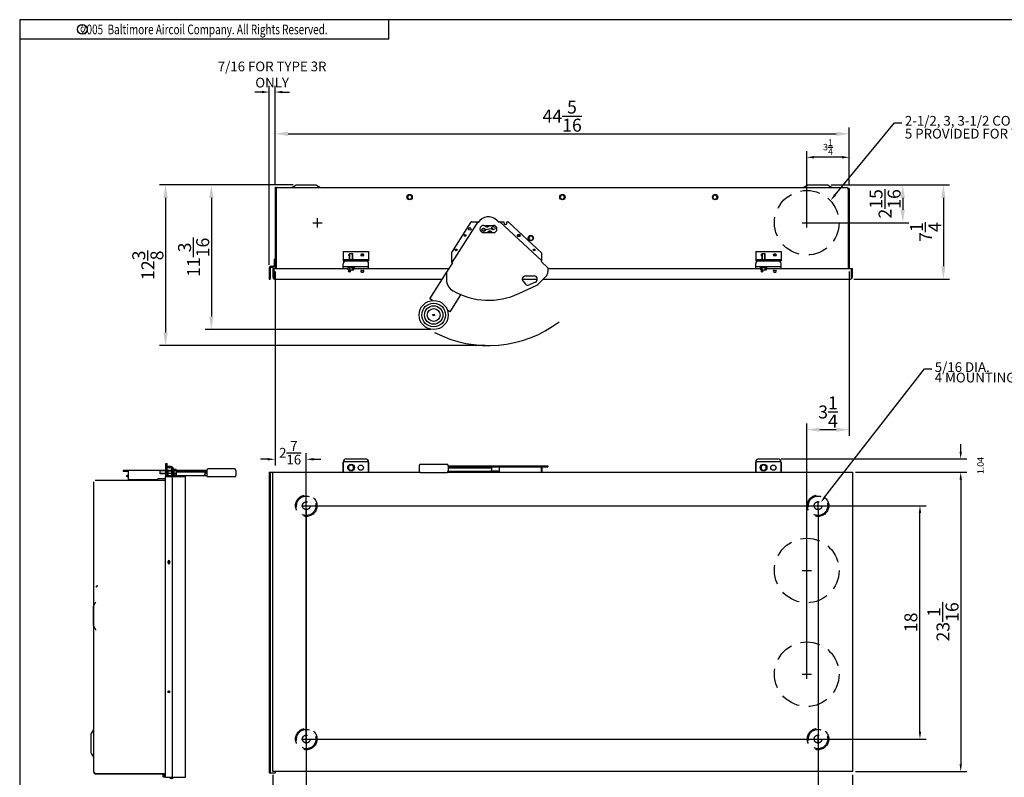
# Model space of a CAD drawing. Extents: x 0 to 120, y 0 to 92.
# Drawn here: x 0 to 76, y 32 to 90 of the extents above; entities that cross this region are included whole.
import ezdxf
from ezdxf.enums import TextEntityAlignment as Align

# ---------------------------------------------------------------- set-up
doc = ezdxf.new("R2010")
doc.units = 0
doc.header["$LTSCALE"] = 6
doc.header["$MEASUREMENT"] = 0
doc.linetypes.add('HIDDEN', pattern=[0.375, 0.25, -0.125])
doc.layers.get('0').update_dxf_attribs({"linetype": 'CONTINUOUS'})
doc.layers.get('DEFPOINTS').update_dxf_attribs({"linetype": 'CONTINUOUS'})
for name, color, linetype in [('4732500', 2, 'CONTINUOUS'), ('4732501', 5, 'CONTINUOUS'), ('4736588', 3, 'CONTINUOUS'), ('4736593', 6, 'CONTINUOUS'), ('4736601', 7, 'CONTINUOUS'), ('522257', 4, 'CONTINUOUS'), ('532600', 2, 'CONTINUOUS'), ('532601', 1, 'CONTINUOUS'), ('732748', 7, 'CONTINUOUS'), ('7919702', 1, 'CONTINUOUS'), ('7919703', 5, 'CONTINUOUS'), ('DIM', 4, 'CONTINUOUS'), ('HARDWARE', 1, 'CONTINUOUS')]:
    doc.layers.add(name, color=color, linetype=linetype)
doc.styles.add('ROMANS', font='romans.shx', dxfattribs={"width": 0.75})
doc.dimstyles.get("Standard").update_dxf_attribs({"dimtxt": 0.18, "dimasz": 0.18, "dimexe": 0.18, "dimexo": 0.0625, "dimgap": 0.09, "dimtad": 0, "dimtih": 1, "dimtoh": 1, "dimdec": 4, "dimzin": 0, "dimdsep": 46, "dimtxsty": 'Standard', "dimcen": 0.09, "dimadec": 0, "dimazin": 0, "dimtfac": 1, "dimtdec": 4, "dimtofl": 0, "dimtmove": 0, "dimatfit": 3, "dimfxl": 0, "dimtolj": 1, "dimtzin": 0, "dimarcsym": 0})

# ---------------------------------------------------------------- blocks, each defined once
blk = doc.blocks.new('10THDR-T')
at = {"layer": 'HARDWARE'}
blk.add_lwpolyline([(-0.09, 0.156), (-0.18, 0), (-0.09, -0.156), (0.09, -0.156), (0.18, 0), (0.09, 0.156)], close=True, dxfattribs=at)
blk.add_circle((0, 0), 0.207, dxfattribs=at)
blk = doc.blocks.new('25THDR-T')
at = {"layer": 'HARDWARE'}
blk.add_lwpolyline([(0.188, 0.108), (0, 0.217), (-0.188, 0.108), (-0.188, -0.108), (0, -0.217), (0.188, -0.108)], close=True, dxfattribs=at)
blk.add_circle((0, 0), 0.26, dxfattribs=at)
blk = doc.blocks.new('25THDR-S')
at = {"layer": 'HARDWARE'}
for p, q in [((-0.24, 0.217), (-0.05, 0.217)), ((-0.24, 0.217), (-0.24, -0.217)), ((-0.24, 0.108), (-0.05, 0.108)), ((0, 0.26), (-0.05, 0.26)), ((-0.05, 0.26), (-0.05, -0.26)), ((0, 0.26), (0, -0.26)), ((-0.24, -0.108), (-0.05, -0.108)), ((-0.24, -0.217), (-0.05, -0.217)), ((0, -0.26), (-0.05, -0.26))]:
    blk.add_line(p, q, dxfattribs=at)
blk = doc.blocks.new('*D4')
at = {"layer": 'DEFPOINTS', "color": 0}
for p in [(64.025, 81.196), (19.711, 77.066), (64.025, 76.98)]:
    blk.add_point(p, dxfattribs=at)
at = {"layer": 'DIM', "color": 0, "lineweight": -2}
for p, q in [((19.711, 77.316), (19.711, 81.676)), ((64.025, 77.23), (64.025, 81.676)), ((20.711, 81.196), (63.025, 81.196))]:
    blk.add_line(p, q, dxfattribs=at)
at = {"layer": 'DIM', "color": 0}
for points in [[(20.711, 81.363), (20.711, 81.029), (19.711, 81.196)], [(63.025, 81.363), (63.025, 81.029), (64.025, 81.196)]]:
    blk.add_solid(points, dxfattribs=at)
at = {"layer": 'DIM', "color": 0, "insert": (41.868, 82.563), "char_height": 1, "attachment_point": 5, "style": 'ROMANS'}
blk.add_mtext('\\A1;44{\\H1.000000x;\\S5/16;}', dxfattribs=at)
blk = doc.blocks.new('*D5')
at = {"layer": 'DEFPOINTS', "color": 0}
for p in [(21.369, 77.248), (11.258, 64.856), (36.182, 64.856)]:
    blk.add_point(p, dxfattribs=at)
at = {"layer": 'DIM', "color": 0, "lineweight": -2}
for p, q in [((21.119, 77.248), (10.778, 77.248)), ((11.258, 76.248), (11.258, 65.856)), ((35.932, 64.856), (10.778, 64.856))]:
    blk.add_line(p, q, dxfattribs=at)
at = {"layer": 'DIM', "color": 0}
for points in [[(11.091, 76.248), (11.425, 76.248), (11.258, 77.248)], [(11.091, 65.856), (11.425, 65.856), (11.258, 64.856)]]:
    blk.add_solid(points, dxfattribs=at)
at = {"layer": 'DIM', "color": 0, "insert": (9.891, 71.052), "char_height": 1, "attachment_point": 5, "rotation": 90, "style": 'ROMANS'}
blk.add_mtext('\\A1;12{\\H1.000000x;\\S3/8;}', dxfattribs=at)
blk = doc.blocks.new('*D6')
at = {"layer": 'DEFPOINTS', "color": 0}
for p in [(21.369, 77.248), (14.792, 66.089), (31.953, 66.089)]:
    blk.add_point(p, dxfattribs=at)
at = {"layer": 'DIM', "color": 0, "lineweight": -2}
for p, q in [((21.119, 77.248), (14.312, 77.248)), ((14.792, 76.248), (14.792, 67.089)), ((31.703, 66.089), (14.312, 66.089))]:
    blk.add_line(p, q, dxfattribs=at)
at = {"layer": 'DIM', "color": 0}
for points in [[(14.625, 76.248), (14.958, 76.248), (14.792, 77.248)], [(14.625, 67.089), (14.958, 67.089), (14.792, 66.089)]]:
    blk.add_solid(points, dxfattribs=at)
at = {"layer": 'DIM', "color": 0, "insert": (13.425, 71.668), "char_height": 1, "attachment_point": 5, "rotation": 90, "style": 'ROMANS'}
blk.add_mtext('\\A1;11{\\H1.000000x;\\S3/16;}', dxfattribs=at)
blk = doc.blocks.new('*D7')
at = {"layer": 'DEFPOINTS', "color": 0}
for p in [(62.369, 77.248), (60.749, 74.33), (68.159, 74.33)]:
    blk.add_point(p, dxfattribs=at)
at = {"layer": 'DIM', "color": 0, "lineweight": -2}
for p, q in [((62.619, 77.248), (68.639, 77.248)), ((68.159, 76.248), (68.159, 75.33)), ((60.999, 74.33), (68.639, 74.33))]:
    blk.add_line(p, q, dxfattribs=at)
at = {"layer": 'DIM', "color": 0}
for points in [[(67.993, 76.248), (68.326, 76.248), (68.159, 77.248)], [(67.993, 75.33), (68.326, 75.33), (68.159, 74.33)]]:
    blk.add_solid(points, dxfattribs=at)
at = {"layer": 'DIM', "color": 0, "insert": (66.793, 75.789), "char_height": 1, "attachment_point": 5, "rotation": 90, "style": 'ROMANS'}
blk.add_mtext('\\A1;2{\\H1.000000x;\\S15/16;}', dxfattribs=at)
blk = doc.blocks.new('*D8')
at = {"layer": 'DEFPOINTS', "color": 0}
for p in [(62.369, 77.248), (64.129, 69.982), (71.291, 69.982)]:
    blk.add_point(p, dxfattribs=at)
at = {"layer": 'DIM', "color": 0, "lineweight": -2}
for p, q in [((62.619, 77.248), (71.771, 77.248)), ((71.291, 76.248), (71.291, 70.982)), ((64.379, 69.982), (71.771, 69.982))]:
    blk.add_line(p, q, dxfattribs=at)
at = {"layer": 'DIM', "color": 0}
for points in [[(71.125, 76.248), (71.458, 76.248), (71.291, 77.248)], [(71.125, 70.982), (71.458, 70.982), (71.291, 69.982)]]:
    blk.add_solid(points, dxfattribs=at)
at = {"layer": 'DIM', "color": 0, "insert": (69.925, 73.615), "char_height": 1, "attachment_point": 5, "rotation": 90, "style": 'ROMANS'}
blk.add_mtext('\\A1;7{\\H1.000000x;\\S1/4;}', dxfattribs=at)
blk = doc.blocks.new('*D10')
at = {"layer": 'DEFPOINTS', "color": 0}
for p in [(19.711, 70.812), (19.711, 56.083), (22.119, 34.498)]:
    blk.add_point(p, dxfattribs=at)
at = {"layer": 'DIM', "color": 0, "lineweight": -2}
for p, q in [((19.711, 70.562), (19.711, 55.603)), ((22.119, 34.748), (22.119, 56.563)), ((19.151, 56.083), (18.591, 56.083)), ((22.679, 56.083), (23.239, 56.083))]:
    blk.add_line(p, q, dxfattribs=at)
at = {"layer": 'DIM', "color": 0}
for points in [[(19.151, 56.176), (19.151, 55.99), (19.711, 56.083)], [(22.679, 56.176), (22.679, 55.99), (22.119, 56.083)]]:
    blk.add_solid(points, dxfattribs=at)
at = {"layer": 'DIM', "color": 0, "insert": (20.875, 56.583), "char_height": 0.75, "attachment_point": 5, "style": 'ROMANS'}
blk.add_mtext('\\A1;2{\\H1.000000x;\\S7/16;}', dxfattribs=at)
blk = doc.blocks.new('*D11')
at = {"layer": 'DEFPOINTS', "color": 0}
for p in [(64.027, 70.812), (60.749, 58.365), (60.749, 39.498)]:
    blk.add_point(p, dxfattribs=at)
at = {"layer": 'DIM', "color": 0, "lineweight": -2}
for p, q in [((64.027, 70.562), (64.027, 57.885)), ((60.749, 39.748), (60.749, 58.845)), ((63.027, 58.365), (61.749, 58.365))]:
    blk.add_line(p, q, dxfattribs=at)
at = {"layer": 'DIM', "color": 0}
for points in [[(61.749, 58.532), (61.749, 58.198), (60.749, 58.365)], [(63.027, 58.532), (63.027, 58.198), (64.027, 58.365)]]:
    blk.add_solid(points, dxfattribs=at)
at = {"layer": 'DIM', "color": 0, "insert": (62.388, 59.732), "char_height": 1, "attachment_point": 5, "style": 'ROMANS'}
blk.add_mtext('\\A1;3{\\H1.000000x;\\S1/4;}', dxfattribs=at)
blk = doc.blocks.new('*D12')
at = {"layer": 'DEFPOINTS', "color": 0}
for p in [(64.269, 55.076), (64.269, 31.996), (72.63, 31.996)]:
    blk.add_point(p, dxfattribs=at)
at = {"layer": 'DIM', "color": 0, "lineweight": -2}
for p, q in [((64.519, 55.076), (73.11, 55.076)), ((72.63, 54.516), (72.63, 32.556)), ((64.519, 31.996), (73.11, 31.996))]:
    blk.add_line(p, q, dxfattribs=at)
at = {"layer": 'DIM', "color": 0}
for points in [[(72.537, 54.516), (72.723, 54.516), (72.63, 55.076)], [(72.537, 32.556), (72.723, 32.556), (72.63, 31.996)]]:
    blk.add_solid(points, dxfattribs=at)
at = {"layer": 'DIM', "color": 0, "insert": (71.263, 43.536), "char_height": 1, "attachment_point": 5, "rotation": 90, "style": 'ROMANS'}
blk.add_mtext('\\A1;23{\\H1.000000x;\\S1/16;}', dxfattribs=at)
blk = doc.blocks.new('*D13')
at = {"layer": 'DEFPOINTS', "color": 0}
for p in [(22.119, 52.498), (61.619, 52.498), (61.619, 28.327)]:
    blk.add_point(p, dxfattribs=at)
at = {"layer": 'DIM', "color": 0, "lineweight": -2}
for p, q in [((22.119, 52.248), (22.119, 27.847)), ((61.619, 52.248), (61.619, 27.847)), ((23.119, 28.327), (60.619, 28.327))]:
    blk.add_line(p, q, dxfattribs=at)
at = {"layer": 'DIM', "color": 0}
for points in [[(23.119, 28.494), (23.119, 28.16), (22.119, 28.327)], [(60.619, 28.494), (60.619, 28.16), (61.619, 28.327)]]:
    blk.add_solid(points, dxfattribs=at)
at = {"layer": 'DIM', "color": 0, "insert": (41.869, 29.694), "char_height": 1, "attachment_point": 5, "style": 'ROMANS'}
blk.add_mtext('\\A1;39{\\H1.000000x;\\S1/2;}', dxfattribs=at)
blk = doc.blocks.new('*D14')
at = {"layer": 'DEFPOINTS', "color": 0}
for p in [(19.529, 31.996), (64.269, 31.996), (19.529, 24.32)]:
    blk.add_point(p, dxfattribs=at)
at = {"layer": 'DIM', "color": 0, "lineweight": -2}
for p, q in [((19.529, 31.746), (19.529, 23.84)), ((64.269, 31.746), (64.269, 23.84)), ((63.269, 24.32), (20.529, 24.32))]:
    blk.add_line(p, q, dxfattribs=at)
at = {"layer": 'DIM', "color": 0}
for points in [[(20.529, 24.487), (20.529, 24.154), (19.529, 24.32)], [(63.269, 24.487), (63.269, 24.154), (64.269, 24.32)]]:
    blk.add_solid(points, dxfattribs=at)
at = {"layer": 'DIM', "color": 0, "insert": (41.899, 25.687), "char_height": 1, "attachment_point": 5, "style": 'ROMANS'}
blk.add_mtext('\\A1;44{\\H1.000000x;\\S3/4;}', dxfattribs=at)
blk = doc.blocks.new('*D15')
at = {"layer": 'DEFPOINTS', "color": 0}
for p in [(22.119, 52.498), (69.483, 52.498), (22.119, 34.498)]:
    blk.add_point(p, dxfattribs=at)
at = {"layer": 'DIM', "color": 0, "lineweight": -2}
for p, q in [((22.369, 52.498), (69.963, 52.498)), ((69.483, 35.058), (69.483, 51.938)), ((22.369, 34.498), (69.963, 34.498))]:
    blk.add_line(p, q, dxfattribs=at)
at = {"layer": 'DIM', "color": 0}
for points in [[(69.39, 51.938), (69.576, 51.938), (69.483, 52.498)], [(69.39, 35.058), (69.576, 35.058), (69.483, 34.498)]]:
    blk.add_solid(points, dxfattribs=at)
at = {"layer": 'DIM', "color": 0, "insert": (68.783, 43.498), "char_height": 1, "attachment_point": 5, "rotation": 90, "style": 'ROMANS'}
blk.add_mtext('\\A1;18', dxfattribs=at)
blk = doc.blocks.new('*D22')
at = {"layer": 'DEFPOINTS', "color": 0}
for p in [(58.522, 56.12), (72.63, 56.12), (64.269, 55.076)]:
    blk.add_point(p, dxfattribs=at)
at = {"layer": 'DIM', "color": 0, "lineweight": -2}
for p, q in [((72.63, 56.68), (72.63, 57.24)), ((58.772, 56.12), (73.11, 56.12)), ((64.519, 55.076), (73.11, 55.076)), ((72.63, 54.516), (72.63, 53.956))]:
    blk.add_line(p, q, dxfattribs=at)
at = {"layer": 'DIM', "color": 0}
for points in [[(72.537, 56.68), (72.723, 56.68), (72.63, 56.12)], [(72.537, 54.516), (72.723, 54.516), (72.63, 55.076)]]:
    blk.add_solid(points, dxfattribs=at)
at = {"layer": 'DIM', "color": 0, "insert": (74.16, 55.598), "char_height": 0.5, "attachment_point": 5, "rotation": 90, "style": 'ROMANS'}
blk.add_mtext('\\A1;1.04', dxfattribs=at)
blk = doc.blocks.new('*D23')
at = {"layer": 'DEFPOINTS', "color": 0}
for p in [(19.711, 84.417), (19.711, 77.066), (19.256, 70.848)]:
    blk.add_point(p, dxfattribs=at)
at = {"layer": 'DIM', "color": 0, "lineweight": -2}
for p, q in [((18.696, 84.417), (18.136, 84.417)), ((19.256, 71.098), (19.256, 84.897)), ((19.711, 77.316), (19.711, 84.897)), ((20.271, 84.417), (20.831, 84.417))]:
    blk.add_line(p, q, dxfattribs=at)
at = {"layer": 'DIM', "color": 0}
for points in [[(18.696, 84.511), (18.696, 84.324), (19.256, 84.417)], [(20.271, 84.511), (20.271, 84.324), (19.711, 84.417)]]:
    blk.add_solid(points, dxfattribs=at)
at = {"layer": 'DIM', "color": 0, "insert": (19.483, 85.769), "char_height": 0.75, "attachment_point": 5, "style": 'ROMANS'}
blk.add_mtext('\\A1;7/16 FOR TYPE 3R ONLY', dxfattribs=at)
blk = doc.blocks.new('*D24')
at = {"layer": 'DEFPOINTS', "color": 0}
for p in [(60.749, 79.384), (64.025, 76.98), (60.749, 74.33)]:
    blk.add_point(p, dxfattribs=at)
at = {"layer": 'DIM', "color": 0, "lineweight": -2}
for p, q in [((60.749, 74.58), (60.749, 79.864)), ((64.025, 77.23), (64.025, 79.864)), ((63.465, 79.384), (61.309, 79.384))]:
    blk.add_line(p, q, dxfattribs=at)
at = {"layer": 'DIM', "color": 0}
for points in [[(61.309, 79.477), (61.309, 79.29), (60.749, 79.384)], [(63.465, 79.477), (63.465, 79.29), (64.025, 79.384)]]:
    blk.add_solid(points, dxfattribs=at)
at = {"layer": 'DIM', "color": 0, "insert": (62.387, 80.167), "char_height": 0.5, "attachment_point": 5, "style": 'ROMANS'}
blk.add_mtext('\\A1;3{\\H1.000000x;\\S1/4;}', dxfattribs=at)
blk = doc.blocks.new('border')
for p, q in [((1, 1), (0, 1)), ((0, 1), (0, 0))]:
    blk.add_line(p, q)
blk = doc.blocks.new('copyr0')
for q in [(2.375, 0), (0, -0.125)]:
    blk.add_line((2.375, -0.125), q)
at = {"color": 6}
blk.add_circle((0.4022, -0.0625), 0.0312, dxfattribs=at)
at = {"color": 6, "style": 'ROMANS', "width": 0.75}
blk.add_text('c', height=0.0469, dxfattribs=at).set_placement((0.4018, -0.0625), align=Align.MIDDLE)
blk.add_text('2005  Baltimore Aircoil Company. All Rights Reserved.', height=0.0625, dxfattribs=at).set_placement((1.1875, -0.0938), align=Align.CENTER)

msp = doc.modelspace()

# ---------------------------------------------------------------- linework, layer by layer
at = {"layer": '4732500'}
for p, q in [((19.71098, 77.06569), (19.71098, 70.81169)), ((19.71098, 77.06569), (19.79098, 77.06569)), ((19.79098, 77.06569), (19.79098, 70.81169)), ((5.7109, 31.93313), (5.7109, 54.35313)), ((5.8309, 54.47313), (11.2569, 54.47313)), ((6.00821, 46.32419), (5.88821, 46.20419)), ((5.7109, 31.93313), (5.8309, 31.81313)), ((11.2569, 31.81313), (5.8309, 31.81313)), ((5.8309, 31.81313), (11.2569, 31.81313))]:
    msp.add_line(p, q, dxfattribs=at)
for centre in [(11.5169, 48.14313), (11.5169, 38.14313)]:
    msp.add_circle(centre, 0.0615, dxfattribs=at)
at = {"layer": '4732501'}
for p, q in [((19.63098, 71.51969), (19.63098, 71.05169)), ((19.63098, 71.51969), (19.71098, 71.51969)), ((19.71098, 71.51969), (19.71098, 71.05169)), ((19.25598, 70.84769), (19.25598, 69.98969)), ((19.33598, 70.84769), (19.33598, 69.98969)), ((19.39798, 70.98969), (19.56898, 70.98969)), ((19.39798, 70.90969), (19.56898, 70.90969)), ((19.25598, 69.98969), (19.33598, 69.98969)), ((11.2569, 31.54313), (11.2569, 54.74313)), ((11.2569, 54.74313), (12.7869, 54.74313)), ((11.7869, 31.54313), (11.7869, 54.74313)), ((12.7869, 31.54313), (12.7869, 54.74313)), ((19.25598, 55.09773), (19.25598, 31.89773)), ((19.25598, 55.09773), (19.71098, 55.09773)), ((19.33598, 55.09773), (19.33598, 31.89773)), ((19.71098, 55.09773), (19.71098, 55.07573)), ((11.4524, 48.08263), (11.4524, 48.20363)), ((11.5814, 48.08263), (11.5814, 48.20363)), ((19.71098, 31.99573), (19.71098, 31.89773)), ((11.2569, 31.54313), (12.7869, 31.54313)), ((19.25598, 31.89773), (19.71098, 31.89773))]:
    msp.add_line(p, q, dxfattribs=at)
msp.add_circle((11.5169, 38.14313), 0.0645, dxfattribs=at)
for centre, radius, start, end in [((19.39798, 70.84769), 0.142, 90, 180), ((19.39798, 70.84769), 0.062, 90, 180), ((19.56898, 71.05169), 0.062, 270, 0), ((19.56898, 71.05169), 0.142, 270, 0), ((11.5169, 48.20363), 0.0645, 0, 180), ((11.5169, 48.08263), 0.0645, 180, 0)]:
    msp.add_arc(centre, radius, start, end, dxfattribs=at)
at = {"layer": '4736588'}
for p, q in [((19.79098, 70.81169), (19.79098, 76.91769)), ((19.93098, 77.05769), (63.80698, 77.05769)), ((21.32998, 77.23724), (21.01899, 77.05769)), ((21.36898, 77.24769), (22.86898, 77.24769)), ((22.90798, 77.23724), (23.21897, 77.05769)), ((60.82998, 77.23724), (60.51899, 77.05769)), ((60.86898, 77.24769), (62.36898, 77.24769)), ((62.40798, 77.23724), (62.71897, 77.05769)), ((63.94698, 76.91769), (63.94698, 70.81169)), ((5.71666, 44.78319), (5.88821, 45.08032)), ((5.70621, 43.24419), (5.70621, 44.74419)), ((5.71666, 43.20519), (5.88821, 42.90805)), ((5.53935, 34.93213), (5.7109, 35.22926)), ((5.5289, 33.39313), (5.5289, 34.89313)), ((5.53935, 33.35413), (5.7109, 33.05699))]:
    msp.add_line(p, q, dxfattribs=at)
at = {"layer": '4736588', "linetype": 'HIDDEN'}
for centre, radius in [((60.74898, 74.32969), 2.492), ((22.11898, 52.49773), 0.828), ((22.11898, 52.49773), 0.75), ((61.61898, 52.49773), 0.828), ((61.61898, 52.49773), 0.75), ((22.11898, 52.49773), 0.3), ((61.61898, 52.49773), 0.3), ((60.74898, 47.49773), 2.492), ((60.74898, 39.49773), 2.492), ((22.11898, 34.49773), 0.828), ((22.11898, 34.49773), 0.75), ((61.61898, 34.49773), 0.828), ((61.61898, 34.49773), 0.75), ((22.11898, 34.49773), 0.3), ((61.61898, 34.49773), 0.3)]:
    msp.add_circle(centre, radius, dxfattribs=at)
at = {"layer": '4736588'}
for centre in [(34.38198, 73.35169), (38.52198, 73.35169), (26.44898, 71.83969), (58.28898, 71.83969)]:
    msp.add_circle(centre, 0.0615, dxfattribs=at)
for centre, radius, start, end in [((19.93098, 76.91769), 0.14, 90, 180), ((21.36898, 77.16969), 0.078, 90, 120), ((22.86898, 77.16969), 0.078, 60, 90), ((60.86898, 77.16969), 0.078, 90, 120), ((62.36898, 77.16969), 0.078, 60, 90), ((63.80698, 76.91769), 0.14, 0, 90), ((25.44898, 71.83969), 0.0615, 85.3366596, 274.6633404), ((57.28898, 71.83969), 0.0615, 85.3366596, 274.6633404), ((6.03621, 46.18219), 0.14, 104.1630679, 165.8369321), ((5.97964, 46.23876), 0.06, 87.077553, 182.922447), ((5.78421, 44.74419), 0.078, 150, 180), ((5.78421, 43.24419), 0.078, 180, 210), ((5.6069, 34.89313), 0.078, 150, 180), ((5.6069, 33.39313), 0.078, 180, 210), ((5.8589, 31.95513), 0.14, 194.1630679, 255.8369321), ((5.80233, 31.89856), 0.06, 177.077553, 272.922447)]:
    msp.add_arc(centre, radius, start, end, dxfattribs=at)
at = {"layer": '4736593', "linetype": 'Continuous'}
for p, q in [((19.52898, 70.81169), (25.36247, 70.81169)), ((19.60898, 70.81169), (19.60898, 69.9952)), ((25.79548, 70.81169), (33.13074, 70.81169)), ((40.76198, 70.81169), (57.20247, 70.81169)), ((57.63548, 70.81169), (64.26898, 70.81169)), ((64.18898, 69.9952), (64.18898, 70.81169))]:
    msp.add_line(p, q, dxfattribs=at)
at = {"layer": '4736593'}
for p, q in [((19.52898, 70.81169), (19.52898, 70.12169)), ((64.26898, 70.12169), (64.26898, 70.81169)), ((19.66898, 69.98169), (32.61672, 69.98169)), ((26.38848, 70.65619), (26.50948, 70.65619)), ((26.38848, 70.52719), (26.50948, 70.52719)), ((38.79198, 69.98169), (39.95198, 69.98169)), ((40.40909, 69.98169), (64.12898, 69.98169)), ((58.22848, 70.65619), (58.34948, 70.65619)), ((58.22848, 70.52719), (58.34948, 70.52719)), ((19.52898, 55.07573), (30.91226, 55.07573)), ((19.52898, 31.99573), (19.52898, 55.07573)), ((32.99408, 55.07573), (64.26898, 55.07573)), ((64.26898, 55.07573), (64.26898, 31.99573)), ((64.26898, 31.99573), (19.52898, 31.99573))]:
    msp.add_line(p, q, dxfattribs=at)
for centre in [(25.44898, 70.59169), (57.28898, 70.59169)]:
    msp.add_circle(centre, 0.0645, dxfattribs=at)
for centre, radius, start, end in [((19.66898, 70.12169), 0.14, 180, 270), ((26.38848, 70.59169), 0.0645, 90, 270), ((26.50948, 70.59169), 0.0645, 270, 90), ((58.22848, 70.59169), 0.0645, 90, 270), ((58.34948, 70.59169), 0.0645, 270, 90), ((64.12898, 70.12169), 0.14, 270, 0)]:
    msp.add_arc(centre, radius, start, end, dxfattribs=at)
at = {"layer": '4736601'}
for p, q in [((63.94698, 76.97969), (63.94698, 70.81169)), ((64.02498, 76.97969), (63.94698, 76.97969)), ((64.02498, 76.85969), (63.94698, 76.85969)), ((64.02498, 76.97969), (64.02498, 70.81169))]:
    msp.add_line(p, q, dxfattribs=at)
at = {"layer": '522257'}
for p, q in [((11.03533, 31.81513), (11.2569, 31.81513)), ((11.03533, 31.72113), (11.03533, 31.81513)), ((11.03533, 31.72113), (11.2569, 31.72113))]:
    msp.add_line(p, q, dxfattribs=at)
for radius, start, end in [(0.1875, 206.7864646, 333.2135354), (0.1405, 216.9719156, 323.0280844)]:
    msp.add_arc((11.71533, 31.62763), radius, start, end, dxfattribs=at)
at = {"layer": '532600'}
for p, q in [((31.64933, 68.4632), (32.94198, 70.49225)), ((31.8518, 68.33421), (31.64933, 68.4632)), ((33.21392, 67.46644), (34.05145, 68.7811)), ((33.21392, 67.46644), (33.01146, 67.59542)), ((8.3649, 54.82513), (8.2749, 54.82513)), ((8.2749, 54.73113), (8.2749, 54.82513)), ((8.3649, 54.73113), (8.2749, 54.73113)), ((11.7509, 54.81113), (11.4415, 54.81113)), ((14.44033, 54.81113), (11.8449, 54.81113)), ((14.4378, 55.07513), (12.0849, 55.07513)), ((14.31339, 54.93613), (14.31339, 55.07513)), ((14.4378, 54.98113), (14.31339, 54.98113)), ((33.07564, 55.16573), (36.31272, 55.16573)), ((33.07817, 55.42973), (36.43772, 55.42973)), ((35.12819, 55.08573), (35.12819, 55.16573)), ((35.12819, 55.08573), (36.93541, 55.08573)), ((36.3702, 55.17973), (36.93541, 55.17973)), ((36.43772, 55.29073), (36.43772, 55.42973)), ((36.93541, 55.08573), (36.93541, 55.17973))]:
    msp.add_line(p, q, dxfattribs=at)
for centre in [(35.81066, 73.79182), (36.5533, 73.91156)]:
    msp.add_circle(centre, 0.1325, dxfattribs=at)
for centre, radius, start, end in [((33.21429, 69.71448), 0.25, 175.3176245, 220.3825133), ((14.18839, 54.93613), 0.125, 270, 0), ((36.31272, 55.29073), 0.125, 270, 0)]:
    msp.add_arc(centre, radius, start, end, dxfattribs=at)
at = {"layer": '532601'}
for p, q in [((30.82817, 55.57523), (30.82817, 55.19023)), ((30.94817, 55.69523), (32.95817, 55.69523)), ((33.07817, 55.57523), (33.07817, 55.19023)), ((14.4378, 55.22063), (14.4378, 54.83563)), ((16.5678, 55.34063), (14.5578, 55.34063)), ((16.6878, 55.22063), (16.6878, 54.83563)), ((30.94817, 55.07023), (32.95817, 55.07023)), ((16.5678, 54.71563), (14.5578, 54.71563))]:
    msp.add_line(p, q, dxfattribs=at)
msp.add_lwpolyline([(31.90568, 67.13924), (31.87862, 67.26128), (32.00066, 67.28833), (32.02771, 67.1663)], close=True, dxfattribs=at)
for radius in [1.125, 0.915, 0.71, 0.5]:
    msp.add_circle((31.95317, 67.21379), radius, dxfattribs=at)
for centre, start, end in [((30.94817, 55.57523), 90, 180), ((32.95817, 55.57523), 0, 90), ((14.5578, 55.22063), 90, 180), ((14.5578, 54.83563), 180, 270), ((16.5678, 55.22063), 0, 90), ((16.5678, 54.83563), 270, 0), ((30.94817, 55.19023), 180, 270), ((32.95817, 55.19023), 270, 0)]:
    msp.add_arc(centre, 0.12, start, end, dxfattribs=at)
at = {"layer": '732748'}
for p, q in [((36.82306, 74.53916), (37.00916, 74.36562)), ((35.34949, 74.41169), (33.35198, 71.27622)), ((34.79242, 74.35617), (33.37077, 72.12463)), ((34.89362, 74.41169), (35.34949, 74.41169)), ((35.34949, 74.41169), (35.40263, 74.37784)), ((35.80698, 74.13269), (36.55698, 74.13269)), ((37.05213, 74.41169), (37.00916, 74.36562)), ((37.05213, 74.41169), (40.30198, 71.38116)), ((37.05213, 74.41169), (37.39348, 74.41169)), ((37.39348, 74.29169), (37.39348, 74.41169)), ((37.59648, 74.41169), (37.65002, 74.41169)), ((37.59648, 74.29169), (37.59648, 74.41169)), ((37.73186, 74.37945), (40.26382, 72.01837)), ((35.80698, 73.57069), (36.55698, 73.57069)), ((38.46148, 73.41619), (38.58248, 73.41619)), ((38.46148, 73.28719), (38.58248, 73.28719)), ((33.35198, 71.27622), (33.35198, 72.06016)), ((40.30198, 71.38116), (40.30198, 71.9306)), ((33.40511, 71.24237), (32.94198, 70.5154)), ((33.35198, 71.27622), (33.40511, 71.24237)), ((40.30198, 71.38116), (40.25901, 71.33508)), ((40.25901, 71.33508), (40.76198, 70.86606)), ((40.76198, 70.86606), (40.76198, 70.54169)), ((32.94198, 70.5154), (32.94198, 69.94882)), ((39.04198, 70.23169), (39.70198, 70.23169)), ((40.05553, 69.62814), (40.61553, 70.18814)), ((38.52239, 68.8745), (39.91474, 69.52922)), ((38.85047, 69.82099), (39.03608, 69.59979)), ((39.80763, 69.75511), (39.33325, 69.5339)), ((33.07817, 55.56873), (40.76198, 55.56873)), ((33.07817, 55.50573), (40.76198, 55.50573)), ((40.76198, 55.56873), (40.76198, 55.50573)), ((11.2769, 55.21413), (7.9849, 55.21413)), ((7.9849, 55.21413), (7.9849, 55.15113)), ((8.3649, 55.15113), (7.9849, 55.15113)), ((8.3649, 55.21413), (8.3649, 54.47313)), ((11.7509, 55.21413), (11.3709, 55.21413)), ((11.39543, 54.96013), (11.39543, 54.74313)), ((11.4415, 54.96013), (11.4415, 54.74313)), ((14.4249, 55.21413), (12.0849, 55.21413)), ((14.4249, 55.15113), (12.0849, 55.15113)), ((14.4249, 55.21413), (14.4249, 55.15113)), ((33.35198, 55.44573), (33.35198, 55.42973)), ((33.35198, 55.16573), (33.35198, 55.07573)), ((35.38919, 55.44573), (35.38919, 55.42973)), ((35.38919, 55.08573), (35.38919, 55.07573)), ((37.00916, 55.44573), (37.00916, 55.07573)), ((40.30198, 55.44573), (40.30198, 55.07573)), ((8.3649, 54.53413), (10.6569, 54.53413))]:
    msp.add_line(p, q, dxfattribs=at)
at = {"layer": '732748', "linetype": 'HIDDEN'}
for p, q in [((33.40511, 55.44573), (33.40511, 55.42973)), ((33.40511, 55.16573), (33.40511, 55.07573)), ((40.25901, 55.44573), (40.25901, 55.07573))]:
    msp.add_line(p, q, dxfattribs=at)
at = {"layer": '732748'}
for centre, radius in [((34.73198, 73.85169), 0.1015), ((34.38198, 73.35169), 0.0645), ((33.68198, 72.23169), 0.0735), ((39.71198, 72.23169), 0.0735)]:
    msp.add_circle(centre, radius, dxfattribs=at)
for centre, radius, start, end in [((36.18198, 73.85169), 0.94, 47, 147.5), ((34.89362, 74.29169), 0.12, 90, 147.5), ((35.80698, 73.85169), 0.281, 90, 270), ((36.55698, 73.85169), 0.281, 270, 90), ((37.49498, 74.29169), 0.1015, 180, 0), ((37.65002, 74.29169), 0.12, 47, 90), ((38.46148, 73.35169), 0.0645, 90, 270), ((38.58248, 73.35169), 0.0645, 270, 90), ((33.47198, 72.06016), 0.12, 147.5, 180), ((40.18198, 71.9306), 0.12, 0, 47), ((33.94198, 69.94882), 1, 180, 240.1469125), ((39.04198, 69.98169), 0.25, 90, 220), ((39.70198, 69.98169), 0.25, 295, 90), ((40.26198, 70.54169), 0.5, 315, 0), ((39.22759, 69.76048), 0.25, 220, 295), ((39.70198, 69.98169), 0.5, 295.1842111, 315), ((36.18198, 73.85169), 5.5, 240.1469125, 295.1842111), ((33.47498, 55.44573), 0.123, 150.8035956, 180), ((35.44919, 55.44573), 0.06, 90, 180), ((36.94916, 55.44573), 0.06, 0, 90), ((40.17898, 55.44573), 0.123, 0, 29.1964044)]:
    msp.add_arc(centre, radius, start, end, dxfattribs=at)
at = {"layer": '732748', "linetype": 'HIDDEN'}
for centre, start, end in [((33.46511, 55.44573), 90, 180), ((40.19901, 55.44573), 0, 90)]:
    msp.add_arc(centre, 0.06, start, end, dxfattribs=at)
at = {"layer": '7919702'}
for p, q in [((24.96698, 72.11969), (26.93198, 72.11969)), ((24.96698, 72.11969), (24.96698, 71.40569)), ((24.96698, 71.49969), (26.93198, 71.49969)), ((26.50948, 71.90419), (26.38848, 71.90419)), ((26.50948, 71.77519), (26.38848, 71.77519)), ((26.93198, 72.11969), (26.93198, 71.40569)), ((56.80698, 72.11969), (58.77198, 72.11969)), ((56.80698, 72.11969), (56.80698, 71.40569)), ((56.80698, 71.49969), (58.77198, 71.49969)), ((58.34948, 71.90419), (58.22848, 71.90419)), ((58.34948, 71.77519), (58.22848, 71.77519)), ((58.77198, 72.11969), (58.77198, 71.40569)), ((24.96698, 71.40569), (26.93198, 71.40569)), ((56.80698, 71.40569), (58.77198, 71.40569)), ((11.2769, 55.76513), (11.3709, 55.76513)), ((11.2769, 54.74313), (11.2769, 55.76513)), ((11.3709, 54.74313), (11.3709, 55.76513)), ((24.96698, 55.07573), (24.96698, 55.86973)), ((25.21698, 56.11973), (26.68198, 56.11973)), ((26.93198, 55.86973), (26.93198, 55.07573)), ((56.80698, 55.07573), (56.80698, 55.86973)), ((57.05698, 56.11973), (58.52198, 56.11973)), ((58.77198, 55.86973), (58.77198, 55.07573)), ((11.2169, 54.56513), (10.6569, 54.56513)), ((10.6569, 54.47313), (10.6569, 54.56513))]:
    msp.add_line(p, q, dxfattribs=at)
for centre, radius, start, end in [((25.44898, 71.83969), 0.0645, 85.5540062, 274.4459938), ((26.38848, 71.83969), 0.0645, 90, 270), ((26.50948, 71.83969), 0.0645, 270, 90), ((57.28898, 71.83969), 0.0645, 85.5540062, 274.4459938), ((58.22848, 71.83969), 0.0645, 90, 270), ((58.34948, 71.83969), 0.0645, 270, 90), ((25.21698, 55.86973), 0.25, 90, 180), ((26.68198, 55.86973), 0.25, 0, 90), ((57.05698, 55.86973), 0.25, 90, 180), ((58.52198, 55.86973), 0.25, 0, 90), ((11.2169, 54.62513), 0.06, 270, 311.8103149), ((11.2169, 54.62513), 0.154, 279.2440739, 285.0546506)]:
    msp.add_arc(centre, radius, start, end, dxfattribs=at)
at = {"layer": '7919703'}
for p, q in [((24.96698, 70.81169), (24.96698, 71.15569)), ((26.68198, 71.40569), (25.21698, 71.40569)), ((26.93198, 70.81169), (26.93198, 71.15569)), ((56.80698, 70.81169), (56.80698, 71.15569)), ((58.52198, 71.40569), (57.05698, 71.40569)), ((58.77198, 70.81169), (58.77198, 71.15569)), ((11.6909, 55.52113), (11.3709, 55.52113)), ((11.3709, 55.42713), (11.3709, 55.52113)), ((26.93198, 55.87573), (24.96698, 55.87573)), ((24.96698, 55.87573), (24.96698, 55.07573)), ((26.93198, 55.07573), (26.93198, 55.87573)), ((58.77198, 55.87573), (56.80698, 55.87573)), ((56.80698, 55.87573), (56.80698, 55.07573)), ((58.77198, 55.07573), (58.77198, 55.87573)), ((11.6909, 55.42713), (11.3709, 55.42713)), ((11.7509, 54.74313), (11.7509, 55.36713)), ((11.8449, 54.74313), (11.8449, 55.36713))]:
    msp.add_line(p, q, dxfattribs=at)
at = {"layer": '7919703', "color": 5}
for p, q in [((26.93198, 70.93169), (24.96698, 70.93169)), ((58.77198, 70.93169), (56.80698, 70.93169))]:
    msp.add_line(p, q, dxfattribs=at)
at = {"layer": '7919703'}
for centre in [(26.32898, 55.43573), (58.16898, 55.43573)]:
    msp.add_circle(centre, 0.2, dxfattribs=at)
for centre, radius, start, end in [((25.21698, 71.15569), 0.25, 90, 180), ((26.68198, 71.15569), 0.25, 0, 90), ((57.05698, 71.15569), 0.25, 90, 180), ((58.52198, 71.15569), 0.25, 0, 90), ((11.6909, 55.36713), 0.154, 0, 90), ((11.6909, 55.36713), 0.06, 0, 90)]:
    msp.add_arc(centre, radius, start, end, dxfattribs=at)
at = {"layer": 'DIM'}
for p, q in [((62.93526, 76.47639), (67.51637, 82.04359)), ((67.51637, 82.04359), (68.07637, 82.04359)), ((22.98898, 73.96969), (22.98898, 74.68969)), ((60.74898, 73.96969), (60.74898, 74.68969)), ((22.62898, 74.32969), (23.34898, 74.32969)), ((35.81066, 73.79182), (36.5533, 73.91156)), ((60.38898, 74.32969), (61.10898, 74.32969)), ((62.15565, 53.17679), (69.84711, 63.06285)), ((69.84711, 63.06285), (70.40711, 63.06285)), ((21.75898, 52.49773), (22.47898, 52.49773)), ((22.11898, 52.13773), (22.11898, 52.85773)), ((61.25898, 52.49773), (61.97898, 52.49773)), ((61.61898, 52.13773), (61.61898, 52.85773)), ((60.38898, 47.49773), (61.10898, 47.49773)), ((60.74898, 47.13773), (60.74898, 47.85773)), ((60.74898, 39.13773), (60.74898, 39.85773)), ((60.38898, 39.49773), (61.10898, 39.49773)), ((21.75898, 34.49773), (22.47898, 34.49773)), ((22.11898, 34.13773), (22.11898, 34.85773)), ((61.25898, 34.49773), (61.97898, 34.49773)), ((61.61898, 34.13773), (61.61898, 34.85773))]:
    msp.add_line(p, q, dxfattribs=at)
msp.add_arc((36.18198, 73.85169), 8.99549, 242.4548406, 307.2829839, dxfattribs=at)
for points in [[(63.00733, 76.41709), (62.86319, 76.5357), (62.57943, 76.04397)], [(62.22932, 53.11948), (62.08199, 53.2341), (61.81178, 52.7348)]]:
    msp.add_solid(points, dxfattribs=at)
at = {"layer": 'HARDWARE'}
for p, q in [((25.45398, 71.49969), (25.45398, 71.93169)), ((25.70398, 71.93169), (25.45398, 71.93169)), ((25.47898, 71.49969), (25.47898, 71.93169)), ((25.67898, 71.49969), (25.67898, 71.93169)), ((25.70398, 71.49969), (25.70398, 71.93169)), ((57.29398, 71.49969), (57.29398, 71.93169)), ((57.54398, 71.93169), (57.29398, 71.93169)), ((57.31898, 71.49969), (57.31898, 71.93169)), ((57.51898, 71.49969), (57.51898, 71.93169)), ((57.54398, 71.49969), (57.54398, 71.93169)), ((11.2769, 55.21013), (10.8449, 55.21013)), ((10.8449, 54.96013), (10.8449, 55.21013)), ((11.2769, 55.18513), (10.8449, 55.18513)), ((11.2769, 54.98513), (10.8449, 54.98513)), ((11.2769, 54.96013), (10.8449, 54.96013)), ((11.4699, 55.21013), (11.3709, 55.21013)), ((11.4699, 55.18513), (11.3709, 55.18513)), ((11.4699, 54.98513), (11.3709, 54.98513)), ((11.4699, 54.96013), (11.3709, 54.96013)), ((11.4699, 54.96013), (11.4699, 55.21013)), ((11.7509, 55.17713), (11.4699, 55.17713)), ((11.7509, 54.99313), (11.4699, 54.99313)), ((11.04933, 31.72113), (11.2569, 31.72113)), ((11.04933, 31.72113), (11.04933, 31.69006)), ((11.2569, 31.69006), (11.04933, 31.69006)), ((11.08533, 31.57006), (11.08533, 31.69006)), ((11.08533, 31.57006), (11.2569, 31.57006)), ((11.16533, 31.57006), (11.16533, 31.69006))]:
    msp.add_line(p, q, dxfattribs=at)
for points in [[(35.94584, 74.13269), (35.98924, 74.05752), (36.16938, 74.05752), (36.21278, 74.13269)], [(36.19458, 73.64586), (36.15118, 73.57069)], [(36.41811, 73.57069), (36.37471, 73.64586), (36.19458, 73.64586)]]:
    msp.add_lwpolyline(points, dxfattribs=at)
for centre, start, end in [((36.07931, 74.21352), 202.9842769, 337.0157231), ((36.28465, 73.48986), 22.9842769, 157.0157231)]:
    msp.add_arc(centre, 0.207, start, end, dxfattribs=at)

# ---------------------------------------------------------------- block references
for name, p, xscale, yscale, zscale in [('border', (0, 0), 120, 90, 120), ('copyr0', (0, 90), 12, 12, 12)]:
    msp.add_blockref(name, p, dxfattribs=dict(xscale=xscale, yscale=yscale, zscale=zscale))
for name, p in [('10THDR-T', (30.09698, 76.30969)), ('10THDR-T', (41.88698, 76.30969)), ('10THDR-T', (53.67698, 76.30969)), ('10THDR-T', (39.45198, 73.15169)), ('25THDR-T', (25.57898, 55.43973)), ('25THDR-T', (57.41898, 55.43973))]:
    msp.add_blockref(name, p, dxfattribs=at)
at = {"layer": 'HARDWARE', "rotation": 90}
for p in [(25.57898, 70.93169), (57.41898, 70.93169)]:
    msp.add_blockref('25THDR-S', p, dxfattribs=at)
at = {"layer": 'HARDWARE', "xscale": -1}
msp.add_blockref('25THDR-S', (11.8449, 55.08513), dxfattribs=at)

# ---------------------------------------------------------------- texts
at = {"layer": 'DIM', "style": 'ROMANS'}
for s, p in [('2-1/2, 3, 3-1/2 CONDUIT KNOCKOUT', (68.3239, 81.82342)), ('5 PROVIDED FOR TYPE 3R ENCLOSURE', (68.3239, 80.83175)), ('5/16 DIA.', (70.62866, 62.81869)), ('4 MOUNTING HOLES', (70.62866, 62.00916))]:
    msp.add_text(s, height=0.75, dxfattribs=at).set_placement(p)

# ---------------------------------------------------------------- dimensions: what is measured, and where the dimension line sits
at = {"layer": 'DIM'}
dim = msp.add_linear_dim(base=(19.71098, 84.41749), p1=(19.25598, 70.84769), p2=(19.71098, 77.06569), text='7/16 FOR TYPE 3R ONLY', dimstyle='Standard', override={"dimscale": 4, "dimtxt": 0.1875, "dimasz": 0.14, "dimexe": 0.12, "dimgap": 0.05, "dimtad": 1, "dimtih": 0, "dimtoh": 0, "dimdec": 4, "dimzin": 4, "dimlunit": 5, "dimtxsty": 'ROMANS', "dimtdec": 2, "dimtmove": 2, "dimtzin": 4}, dxfattribs=at)
dim.commit()
dim.dimension.update_dxf_attribs({"geometry": '*D23', "text_midpoint": (19.48348, 85.76891)})
for base, p1, p2, override, picture, middle in [((64.02498, 81.19613), (19.71098, 77.06569), (64.02498, 76.97969), {"dimscale": 4, "dimtxt": 0.25, "dimasz": 0.25, "dimexe": 0.12, "dimgap": 0.05, "dimtad": 1, "dimtih": 0, "dimtoh": 0, "dimdec": 4, "dimzin": 4, "dimlunit": 5, "dimtxsty": 'ROMANS', "dimtdec": 2, "dimtmove": 2, "dimtzin": 4}, '*D4', (41.86798, 82.5628)), ((60.74898, 79.38358), (64.02498, 76.97969), (60.74898, 74.32969), {"dimscale": 4, "dimtxt": 0.125, "dimasz": 0.14, "dimexe": 0.12, "dimgap": 0.05, "dimtad": 1, "dimtih": 0, "dimtoh": 0, "dimdec": 4, "dimzin": 4, "dimlunit": 5, "dimtxsty": 'ROMANS', "dimtdec": 2, "dimtmove": 2, "dimtzin": 4}, '*D24', (62.38698, 80.16691)), ((60.74898, 58.36513), (64.02698, 70.81169), (60.74898, 39.49773), {"dimscale": 4, "dimtxt": 0.25, "dimasz": 0.25, "dimexe": 0.12, "dimgap": 0.05, "dimtad": 1, "dimtih": 0, "dimtoh": 0, "dimdec": 4, "dimzin": 4, "dimlunit": 5, "dimtxsty": 'ROMANS', "dimtdec": 2, "dimtmove": 2, "dimtzin": 4}, '*D11', (62.38798, 59.7318)), ((61.61898, 28.32712), (22.11898, 52.49773), (61.61898, 52.49773), {"dimscale": 4, "dimtxt": 0.25, "dimasz": 0.25, "dimexe": 0.12, "dimgap": 0.05, "dimtad": 1, "dimtih": 0, "dimtoh": 0, "dimdec": 4, "dimzin": 4, "dimlunit": 5, "dimtxsty": 'ROMANS', "dimtdec": 2, "dimtmove": 2, "dimtzin": 4}, '*D13', (41.86898, 29.69379)), ((19.52898, 24.32031), (64.26898, 31.99573), (19.52898, 31.99573), {"dimscale": 4, "dimtxt": 0.25, "dimasz": 0.25, "dimexe": 0.12, "dimgap": 0.05, "dimtad": 1, "dimtih": 0, "dimtoh": 0, "dimdec": 4, "dimzin": 4, "dimlunit": 5, "dimtxsty": 'ROMANS', "dimtdec": 2, "dimtmove": 2, "dimtzin": 4}, '*D14', (41.89898, 25.68697))]:
    dim = msp.add_linear_dim(base=base, p1=p1, p2=p2, dimstyle='Standard', override=override, dxfattribs=at)
    dim.commit()
    dim.dimension.update_dxf_attribs({"geometry": picture, "text_midpoint": middle})
for base, p1, p2, override, picture, middle in [((68.15939, 74.32969), (62.36898, 77.24769), (60.74898, 74.32969), {"dimscale": 4, "dimtxt": 0.25, "dimasz": 0.25, "dimexe": 0.12, "dimgap": 0.05, "dimtad": 1, "dimtih": 0, "dimtoh": 0, "dimdec": 4, "dimzin": 4, "dimlunit": 5, "dimtxsty": 'ROMANS', "dimtdec": 2, "dimtmove": 2, "dimtzin": 4}, '*D7', (66.79273, 75.78869)), ((11.2579, 64.8562), (21.36898, 77.24769), (36.18198, 64.8562), {"dimscale": 4, "dimtxt": 0.25, "dimasz": 0.25, "dimexe": 0.12, "dimgap": 0.05, "dimtad": 1, "dimtih": 0, "dimtoh": 0, "dimdec": 4, "dimzin": 4, "dimlunit": 5, "dimtxsty": 'ROMANS', "dimtdec": 2, "dimtmove": 2, "dimtzin": 4}, '*D5', (9.89123, 71.05195)), ((14.79157, 66.08879), (21.36898, 77.24769), (31.95317, 66.08879), {"dimscale": 4, "dimtxt": 0.25, "dimasz": 0.25, "dimexe": 0.12, "dimgap": 0.05, "dimtad": 1, "dimtih": 0, "dimtoh": 0, "dimdec": 4, "dimzin": 4, "dimlunit": 5, "dimtxsty": 'ROMANS', "dimtdec": 2, "dimtmove": 2, "dimtzin": 4}, '*D6', (13.4249, 71.66824)), ((71.29127, 69.98169), (62.36898, 77.24769), (64.12898, 69.98169), {"dimscale": 4, "dimtxt": 0.25, "dimasz": 0.25, "dimexe": 0.12, "dimgap": 0.05, "dimtad": 1, "dimtih": 0, "dimtoh": 0, "dimdec": 4, "dimzin": 4, "dimlunit": 5, "dimtxsty": 'ROMANS', "dimtdec": 2, "dimtmove": 2, "dimtzin": 4}, '*D8', (69.9246, 73.61469)), ((72.63016, 56.11973), (64.26898, 55.07573), (58.52198, 56.11973), {"dimscale": 4, "dimtxt": 0.125, "dimasz": 0.14, "dimexe": 0.12, "dimgap": 0.05, "dimtad": 1, "dimtih": 0, "dimtoh": 0, "dimdec": 2, "dimzin": 4, "dimtxsty": 'ROMANS', "dimtdec": 2, "dimtmove": 2, "dimtzin": 4}, '*D22', (74.16016, 55.59773)), ((72.63016, 31.99573), (64.26898, 55.07573), (64.26898, 31.99573), {"dimscale": 4, "dimtxt": 0.25, "dimasz": 0.14, "dimexe": 0.12, "dimgap": 0.05, "dimtad": 1, "dimtih": 0, "dimtoh": 0, "dimdec": 4, "dimzin": 4, "dimlunit": 5, "dimtxsty": 'ROMANS', "dimtdec": 2, "dimtmove": 2, "dimtzin": 4}, '*D12', (71.26349, 43.53573)), ((69.48297, 52.49773), (22.11898, 34.49773), (22.11898, 52.49773), {"dimscale": 4, "dimtxt": 0.25, "dimasz": 0.14, "dimexe": 0.12, "dimgap": 0.05, "dimtad": 1, "dimtih": 0, "dimtoh": 0, "dimdec": 4, "dimzin": 4, "dimlunit": 5, "dimtxsty": 'ROMANS', "dimtdec": 2, "dimtmove": 2, "dimtzin": 4}, '*D15', (68.78297, 43.49773))]:
    dim = msp.add_linear_dim(base=base, p1=p1, p2=p2, angle=90, dimstyle='Standard', override=override, dxfattribs=at)
    dim.commit()
    dim.dimension.update_dxf_attribs({"geometry": picture, "text_midpoint": middle})
dim = msp.add_linear_dim(base=(19.71098, 56.08303), p1=(22.11898, 34.49773), p2=(19.71098, 70.81169), dimstyle='Standard', override={"dimscale": 4, "dimtxt": 0.1875, "dimasz": 0.14, "dimexe": 0.12, "dimgap": 0.05, "dimtad": 1, "dimtih": 0, "dimtoh": 0, "dimdec": 4, "dimzin": 4, "dimlunit": 5, "dimtxsty": 'ROMANS', "dimtdec": 2, "dimtmove": 2, "dimtzin": 4}, dxfattribs=at)
dim.commit()
dim.dimension.update_dxf_attribs({"geometry": '*D10', "text_midpoint": (20.87484, 56.58303), "dimtype": 160})

doc.saveas('drawing.dxf')
